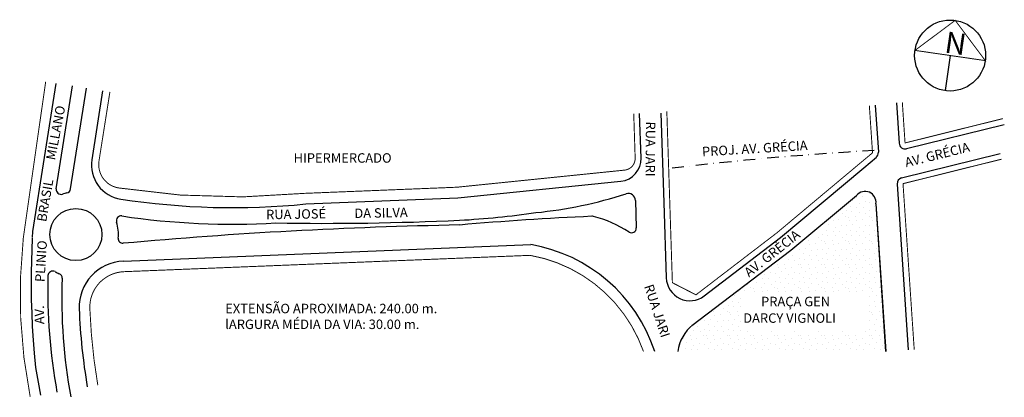
# Model space of a CAD drawing. Units: millimetres. Extents: x 310 to 726, y 334 to 494.
import ezdxf

# ---------------------------------------------------------------- set-up
doc = ezdxf.new("R2010")
doc.units = ezdxf.units.MM
doc.linetypes.add('DASHDOT', pattern=[1, 0.5, -0.25, 0, -0.25])
doc.layers.get('0').update_dxf_attribs({"linetype": 'CONTINUOUS'})
for name, color, linetype in [('0XR15SUP0', 7, 'CONTINUOUS'), ('3XR15SUPN', 7, 'CONTINUOUS'), ('OBSERVACAO1802', 2, 'CONTINUOUS')]:
    doc.layers.add(name, color=color, linetype=linetype)

msp = doc.modelspace()

# ---------------------------------------------------------------- hatches: boundary and pattern name
h = msp.add_hatch()
h.set_pattern_fill('STIPPLE', color=256, scale=10)
h.set_pattern_definition([(0, (0.4, 0.2), (0, 10), [0, -10]), (0, (3.6, 0.4), (0, 10), [0, -10]), (0, (1.8, 2.6), (0, 10), [0, -10]), (0, (4, 4.2), (0, 10), [0, -10]), (0, (1.4, 4.8), (0, 10), [0, -10]), (0, (2.2, 7.2), (0, 10), [0, -10]), (0, (0.8, 9), (0, 10), [0, -10]), (0, (4, 8.8), (0, 10), [0, -10]), (0, (6.4, 9.2), (0, 10), [0, -10]), (0, (7.6, 6.8), (0, 10), [0, -10]), (0, (9.6, 6.6), (0, 10), [0, -10]), (0, (9.6, 3), (0, 10), [0, -10]), (0, (7.8, 1.8), (0, 10), [0, -10]), (0, (5, 2.4), (0, 10), [0, -10]), (0, (6.8, 4.2), (0, 10), [0, -10]), (0, (5, 6), (0, 10), [0, -10]), (0, (9.2, 0.4), (0, 10), [0, -10])])
h.paths.add_polyline_path([(676.14, 353.55), (672.12, 415.96, 0.754769), (663.94, 419.48), (649.15, 407.2), (650.14, 405.94), (619.52, 381.79), (618.56, 383.01), (594.4, 364.61, 0.182026), (588.39, 353.84), (588.49, 353.55)])
h.paths.add_polyline_path([(615.51, 370.66), (615.51, 378.7), (668.85, 378.7), (668.85, 361.99), (615.51, 361.99), (615.51, 364.66), (615.02, 364.66), (615.02, 370.66)], flags=16)

# ---------------------------------------------------------------- linework, layer by layer
msp.add_line((703.48, 478.6), (701.33, 463.76))
at = {"const_width": 0.4}
msp.add_lwpolyline([(705.64, 493.45), (688.64, 480.76), (718.33, 476.45)], close=True, dxfattribs=at)
for points in [[(321.13, 467.52), (311.68, 401.52, 0.076763), (314.59, 334.39, 13.027038)], [(573.86, 353.55, 0.270388), (525.92, 394.17), (354.19, 387.26, 0.413799), (339.8, 371.69, 0.032364), (343.17, 339.31, 30.898289)]]:
    msp.add_lwpolyline(points, format="xyb", dxfattribs=at)
for centre, radius in [((703.48, 478.6), 15), ((333.9, 402.96), 11)]:
    msp.add_circle(centre, radius)
at = {"linetype": 'DASHDOT', "ltscale": 10}
msp.add_arc((749.06, -940.6), 1381.24, 93.22259, 96.8426, dxfattribs=at)
for centre, radius, start, end in [((355.04, 432.28), 14.5, 171.0245, 261.271), ((327.6, 421.94), 2, 171.0245, 288.3862), ((333.9, 402.96), 18, 102.1005, 108.3862), ((329.71, 422.52), 2, 282.1005, 351.0245), ((400.16, 726.1), 311.76, 261.271, 275.6969), ((510.57, 593.19), 181.84, 275.6106, 287.9164), ((567.43, 417.31), 3, 1.8574, 107.9164), ((473.58, 796.62), 388.29, 273.326, 278.1083), ((353.03, 408.82), 2, 81.5509, 197.0211), ((333.9, 402.96), 18, 355.1045, 17.0211), ((400.16, 726.1), 318.76, 261.5509, 273.2796), ((438.97, 1669.29), 1261.6, 269.06537, 272.59571), ((615.48, -979.16), 1391.27, 92.61489, 94.91891), ((552.21, 408.67), 2, 75.1666, 95.8119), ((539.15, 359.33), 53.04, 57.3906, 75.1666), ((532.2, -1569.42), 1976.74, 91.04389, 95.17475), ((568.81, 405.7), 2, 237.3906, 1.8574), ((353.83, 401.26), 2, 175.1045, 272.3051), ((515.07, 332.78), 66.84, 18.103, 80.4051), ((354.79, 372.27), 19.5, 92.3051, 182.224), ((324.11, 385.53), 2, 60.6837, 178.3986), ((333.9, 402.96), 18, 240.6837, 247.0667), ((557.32, 379.01), 235.3, 178.3986, 190.4457), ((326.11, 384.55), 2, 357.8625, 67.0667), ((557.24, 375.92), 229.3, 177.8625, 190.4457), ((591.34, 381.46), 256.23, 182.224, 189.6388), ((605.7, 351.25), 17.5, 129.0408, 172.4491)]:
    msp.add_arc(centre, radius, start, end)
at = {"layer": '0XR15SUP0'}
for p, q in [((325.62, 422.26), (332.49, 465.72)), ((331.69, 422.21), (338.41, 464.79)), ((340.72, 434.54), (345.33, 463.7)), ((680.79, 458.64), (681.93, 441.5)), ((581.23, 454.26), (582.47, 416.47)), ((671.84, 457.59), (673.17, 437.7)), ((685.03, 439.24), (726.39, 449.51)), ((682.97, 426.88), (724.61, 437.22)), ((666.94, 431.11), (672.29, 435.62)), ((631.81, 401.73), (666.97, 431.13)), ((681.08, 424.28), (685.81, 354.2)), ((570.43, 417.4), (570.81, 405.76)), ((582.47, 416.47), (583.5, 384.65)), ((636.12, 396.37), (663.94, 419.48)), ((672.12, 415.96), (676.33, 353.56)), ((672.12, 415.96), (676.14, 353.55)), ((599.57, 377.04), (631.81, 401.73)), ((594.3, 364.54), (636.12, 396.37))]:
    msp.add_line(p, q, dxfattribs=at)
for points in [[(315.55, 401.67), (315.7, 404.31), (325.57, 466.82)], [(319.02, 335.16), (318.09, 340.55), (316.95, 346.77), (316.4, 352.77), (315.95, 358.32), (315.62, 364.16), (315.42, 369.82), (315.2, 375.35), (315.08, 381.09), (315.18, 386.86), (315.54, 401.37)]]:
    msp.add_lwpolyline(points, dxfattribs=at)
at = {"layer": '0XR15SUP0', "const_width": 0.4}
msp.add_lwpolyline([(569.73, 454.05), (570.34, 435.3, -0.394209), (565.85, 430.17), (494.99, 422.95), (430.79, 420.37, -0.064403), (351.99, 422.64, -0.413995), (343.68, 434.07), (348.29, 463.23)], format="xyb", dxfattribs=at)
for points in [[(683.28, 458.81), (684.43, 441.66), (725.79, 451.94)], [(583.72, 454.95), (586.07, 382.6), (596.04, 377.48), (630.25, 403.68), (670.68, 437.49), (669.34, 457.43)], [(688.31, 354.37), (683.57, 424.45), (725.21, 434.79)]]:
    msp.add_lwpolyline(points, dxfattribs=at)
at = {"layer": '0XR15SUP0'}
for centre, radius, start, end in [((684.43, 441.66), 2.5, 183.8228, 283.9499), ((670.67, 437.53), 2.5, 310.2026, 3.8228), ((683.57, 424.45), 2.5, 103.9499, 183.8634), ((667.53, 416.56), 4.63, 352.6171, 140.7946), ((593.49, 384.97), 10, 181.8574, 307.4551)]:
    msp.add_arc(centre, radius, start, end, dxfattribs=at)
at = {"layer": 'OBSERVACAO1802', "color": 255}
msp.add_line((354.01, 391.76), (526.22, 398.69), dxfattribs=at)
msp.add_lwpolyline([(431.1, 415.88), (495.31, 418.46), (564.32, 425.49, 0.394209), (572.85, 435.25), (572.23, 454.1)], format="xyb", dxfattribs=at)

# ---------------------------------------------------------------- texts
for s, height, rotation, p in [('N', 9, 351.7537, (700.78, 479.93)), ('MILLANO', 4, 79.1511, (325.11, 434.16)), ('RUA JARI', 4, 269.569, (574.88, 450.72)), ('PROJ. AV. GRÉCIA', 4, 3.4946, (598.73, 435.96)), ('AV. GRÉCIA', 4, 13.9499, (684.9, 431.37)), ('BRASIL', 4, 80.2055, (321.33, 408.1)), ('RUA JOSÉ', 4, 0.844, (414.34, 409.4)), ('DA SILVA', 4, 1.0887, (451.66, 409.9)), ('AV. GRÉCIA', 4, 38.2714, (618.45, 384.76)), ('PLINIO', 4, 86.3891, (320.62, 382.78)), ('RUA JARI', 4, 288.3187, (574.09, 381.12)), ('AV.', 4, 90.844, (320.56, 365.08))]:
    msp.add_text(s, height=height, rotation=rotation).set_placement(p)
for s, p in [('HIPERMERCADO', (425.96, 433.31)), ('EXTENSÃO APROXIMADA: 240.00 m.', (397.04, 369.7)), ('lARGURA MÉDIA DA VIA: 30.00 m.', (397.04, 363.03))]:
    msp.add_text(s, height=4).set_placement(p)
at = {"layer": '3XR15SUPN'}
for s, p in [('PRAÇA GEN', (623.56, 372.66)), ('DARCY VIGNOLI', (616.02, 365.66))]:
    msp.add_text(s, height=4, dxfattribs=at).set_placement(p)

doc.saveas('drawing.dxf')
